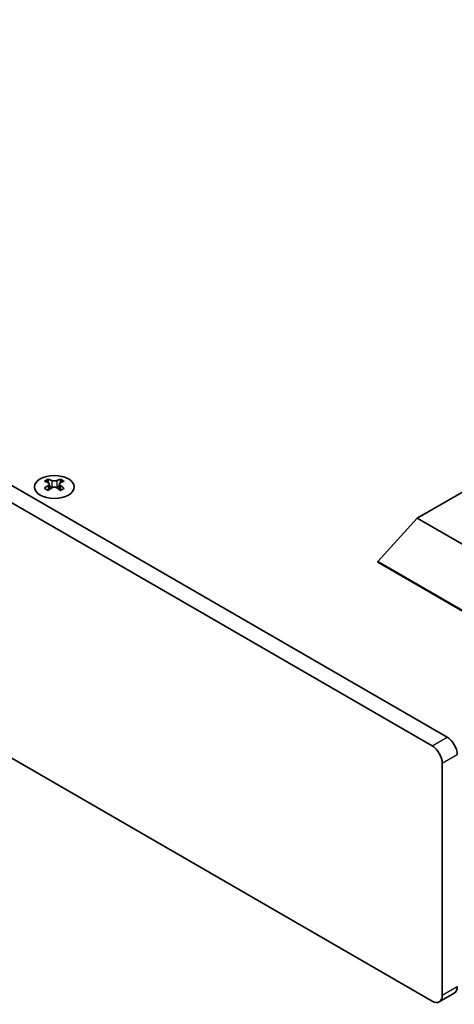
# Model space of a CAD drawing. Units: millimetres. Extents: x 0 to 7860, y 0 to 1405.
# Drawn here: x 352 to 413, y 174 to 313 of the extents above; entities that cross this region are included whole.
import ezdxf

# ---------------------------------------------------------------- set-up
doc = ezdxf.new("R2010")
doc.units = ezdxf.units.MM
doc.header["$LTSCALE"] = 4
doc.layers.add('Visible (ISO)', color=7, linetype='Continuous', lineweight=35)
doc.layers.add('Visible Narrow (ISO)', color=7, linetype='Continuous', lineweight=25)

msp = doc.modelspace()

# ---------------------------------------------------------------- linework, layer by layer
at = {"layer": 'Visible (ISO)'}
for p, q in [((411.7579, 211.9509), (110.5305, 385.8647)), ((108.4091, 384.6399), (409.6366, 210.7262)), ((409.6366, 174.8003), (108.4091, 348.7141)), ((355.5253, 248.2873), (355.5253, 248.0707)), ((357.2577, 248.2873), (357.2577, 248.0707)), ((355.654, 247.6017), (355.654, 246.78)), ((357.1289, 247.6017), (357.1289, 246.78)), ((407.5449, 242.7941), (416.5309, 247.9821)), ((401.9645, 236.6703), (407.5449, 242.7941)), ((416.5309, 237.606), (407.5449, 242.7941)), ((401.9645, 236.6703), (401.9645, 236.5887)), ((416.5309, 228.2604), (401.9645, 236.6703)), ((401.9645, 236.5887), (416.5309, 228.1788)), ((411.0508, 208.2767), (411.0508, 175.6168)), ((410.6366, 174.7013), (412.7579, 175.926))]:
    msp.add_line(p, q, dxfattribs=at)
msp.add_ellipse((356.3915, 247.1827), major_axis=(2.8, 0), ratio=0.57735027, dxfattribs=at)
for centre, major_axis, start_param, end_param in [((355.2601, 242.2411), (3.6136, 6.259), 0.73348815, 0.83730818), ((356.6566, 241.741), (3.6964, -6.4023), 2.47483151, 2.57434848), ((356.1263, 241.741), (3.6964, 6.4023), 0.56724417, 0.66676114), ((357.5229, 242.2411), (3.6136, -6.259), 2.30428447, 2.40810451), ((356.1263, 241.4348), (-3.6964, 6.4023), 5.61642416, 5.71594113), ((356.1263, 241.741), (3.6964, 6.4023), 0.90403518, 1.00355215), ((355.2601, 240.9347), (-3.6136, 6.259), 5.44587713, 5.54969716), ((356.2324, 247.6624), (0.5, -0.866), 3.92699082, 4.29658814), ((356.6566, 241.4348), (-3.6964, -6.4023), 4.04562784, 4.14514481), ((356.2324, 247.6624), (0.5, -0.866), 4.54004732, 5.14665184), ((356.1263, 241.4348), (-3.6964, 6.4023), 5.27963315, 5.37915012), ((356.5506, 247.6624), (0.5, 0.866), 4.27812612, 4.88473064), ((356.5506, 247.6624), (0.5, 0.866), 5.12818982, 5.49778714), ((357.5229, 240.9347), (-3.6136, -6.259), 3.8750808, 3.97890083), ((356.6566, 241.4348), (-3.6964, -6.4023), 3.70883683, 3.8083538), ((356.6566, 241.741), (3.6964, -6.4023), 2.1380405, 2.23755747), ((409.6366, 209.0932), (1, -1.7321), 0.78539816, 2.35619449), ((411.7579, 210.3179), (-1, 1.7321), 3.92699082, 5.49778714), ((411.7579, 177.6581), (1, -1.7321), 0, 0.78539816), ((409.6366, 176.4333), (1, -1.7321), 5.49778714, 7.06858347)]:
    msp.add_ellipse(centre, major_axis=major_axis, ratio=0.57735027, start_param=start_param, end_param=end_param, dxfattribs=at)
for points in [[(355.5076, 247.3775), (355.5518, 247.4091), (355.5903, 247.4468), (355.6414, 247.5249), (355.654, 247.5654), (355.654, 247.6381), (355.6414, 247.6751), (355.5903, 247.7392), (355.5518, 247.7663), (355.5076, 247.7858)], [(356.0379, 248.0919), (356.0821, 248.0725), (356.1382, 248.0556), (356.2614, 248.0331), (356.3285, 248.0275), (356.4544, 248.0275), (356.5215, 248.0331), (356.6447, 248.0556), (356.7008, 248.0725), (356.745, 248.0919)], [(356.745, 247.0713), (356.7008, 247.1029), (356.6447, 247.1304), (356.5215, 247.167), (356.4544, 247.176), (356.3285, 247.176), (356.2614, 247.167), (356.1382, 247.1304), (356.0821, 247.1029), (356.0379, 247.0713)], [(357.2754, 247.7858), (357.2312, 247.7663), (357.1927, 247.7392), (357.1415, 247.6751), (357.1289, 247.6381), (357.1289, 247.5654), (357.1415, 247.5249), (357.1927, 247.4468), (357.2312, 247.4091), (357.2754, 247.3775)]]:
    msp.add_open_spline(points, degree=3, knots=[0.076192776, 0.076192776, 0.076192776, 0.076192776, 0.0950828432, 0.0950828432, 0.1139729103, 0.1139729103, 0.1328629774, 0.1328629774, 0.1517530446, 0.1517530446, 0.1517530446, 0.1517530446], dxfattribs=at)
at = {"layer": 'Visible Narrow (ISO)'}
for p, q in [((355.5253, 248.0707), (355.2288, 247.8995)), ((355.5076, 247.3775), (355.5076, 246.6859)), ((356.0379, 248.0919), (356.0379, 247.0713)), ((356.745, 248.0919), (356.745, 247.0713)), ((357.5542, 247.8995), (357.2577, 248.0707)), ((357.2754, 247.3775), (357.2754, 246.6859)), ((409.6366, 210.7262), (411.7579, 211.9509)), ((411.0508, 208.2767), (413.1722, 209.5014)), ((411.0508, 175.6168), (413.1722, 176.8416))]:
    msp.add_line(p, q, dxfattribs=at)

doc.saveas('drawing.dxf')
